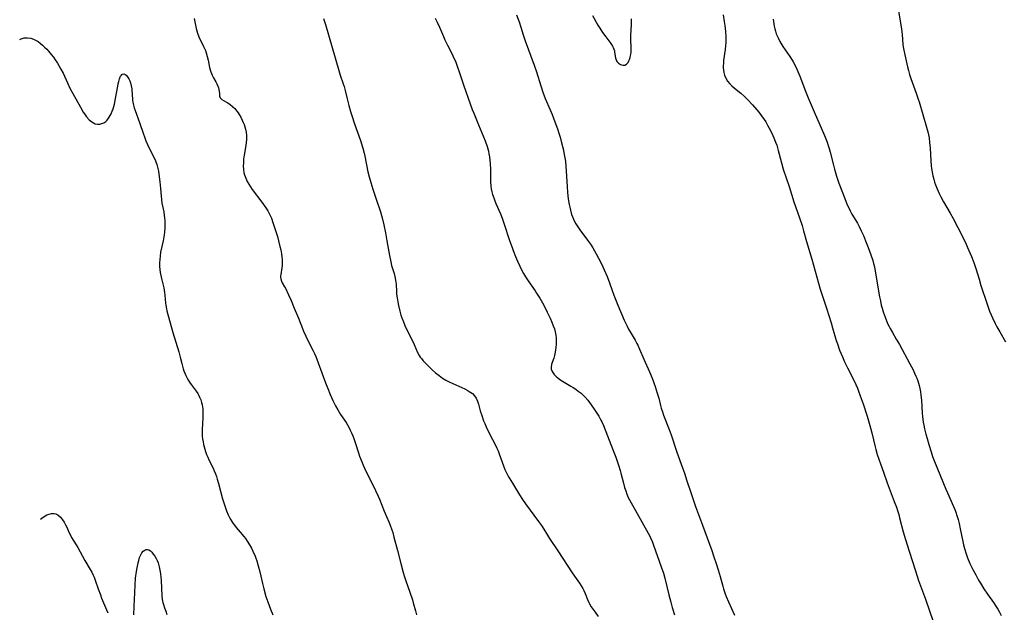
# Model space of a CAD drawing. Units: inches. Extents: x 2045547 to 2051127, y 168706 to 174133.
# Drawn here: x 2045728 to 2045956, y 169698 to 169836 of the extents above; entities that cross this region are included whole.
import ezdxf

# ---------------------------------------------------------------- set-up
doc = ezdxf.new("R2010")
doc.units = ezdxf.units.IN
doc.header["$MEASUREMENT"] = 0
doc.layers.add('c_04_T15S_R18E', color=234, linetype='Continuous')

msp = doc.modelspace()

# ---------------------------------------------------------------- linework, layer by layer
at = {"layer": 'c_04_T15S_R18E'}
for points, elevation in [([(2045768.06, 169835.83), (2045768.55, 169833.54), (2045768.69, 169832.98), (2045768.85, 169832.44), (2045769.18, 169831.61), (2045770.27, 169829.36), (2045770.68, 169828.39), (2045770.85, 169827.9), (2045771.12, 169826.99), (2045771.32, 169826.13), (2045771.65, 169824.44), (2045771.77, 169823.95), (2045771.92, 169823.48), (2045772.07, 169823.08), (2045772.24, 169822.7), (2045772.58, 169822.07), (2045773.12, 169821.13), (2045773.37, 169820.63), (2045773.58, 169820.13), (2045773.71, 169819.71), (2045773.91, 169818.86), (2045773.97, 169818.46), (2045773.97, 169817.8), (2045774.11, 169817.39), (2045774.51, 169817.05), (2045775.6, 169816.42), (2045775.92, 169816.22), (2045776.43, 169815.85), (2045776.94, 169815.43), (2045777.5, 169814.89), (2045778.02, 169814.28), (2045778.3, 169813.89), (2045778.54, 169813.52), (2045778.92, 169812.88), (2045779.25, 169812.2), (2045779.47, 169811.69), (2045779.67, 169811.17), (2045779.84, 169810.66), (2045779.99, 169810.15), (2045780.15, 169809.39), (2045780.24, 169808.63), (2045780.26, 169808.23), (2045780.25, 169807.74), (2045780.19, 169807.03), (2045780.08, 169806.31), (2045779.69, 169804.09), (2045779.57, 169803.13), (2045779.5, 169802.22), (2045779.49, 169801.6), (2045779.53, 169800.76), (2045779.65, 169799.94), (2045779.77, 169799.47), (2045780.06, 169798.71), (2045780.42, 169797.97), (2045780.78, 169797.34), (2045781.16, 169796.73), (2045781.58, 169796.13), (2045783.8, 169793.17), (2045784.74, 169791.83), (2045785.18, 169791.13), (2045785.51, 169790.53), (2045785.81, 169789.93), (2045786.01, 169789.45), (2045786.37, 169788.46), (2045787.4, 169785.14), (2045787.69, 169784.13), (2045788.01, 169782.88), (2045788.2, 169782.08), (2045788.37, 169781.15), (2045788.47, 169780.47), (2045788.52, 169779.8), (2045788.55, 169779.08), (2045788.53, 169778.45), (2045788.47, 169777.87), (2045788.19, 169776.35), (2045788.16, 169776), (2045788.16, 169775.66), (2045788.19, 169775.36), (2045788.34, 169774.81), (2045788.52, 169774.42), (2045789.09, 169773.49), (2045789.28, 169773.14), (2045790.03, 169771.57), (2045790.6, 169770.3), (2045791.33, 169768.53), (2045792.28, 169766.17), (2045793.22, 169763.75), (2045793.48, 169763.13), (2045794, 169762.02), (2045794.43, 169761.15), (2045795.75, 169758.61), (2045796.06, 169757.95), (2045796.35, 169757.3), (2045796.61, 169756.64), (2045796.92, 169755.81), (2045797.73, 169753.44), (2045798.57, 169751.17), (2045799.1, 169749.83), (2045799.7, 169748.4), (2045800.3, 169747.06), (2045800.93, 169745.8), (2045801.47, 169744.84), (2045802.11, 169743.81), (2045803.39, 169741.89), (2045803.7, 169741.37), (2045804, 169740.84), (2045804.34, 169740.17), (2045804.65, 169739.49), (2045804.92, 169738.84), (2045805.17, 169738.17), (2045805.46, 169737.31), (2045806.23, 169734.91), (2045806.51, 169734.12), (2045807.09, 169732.6), (2045807.36, 169731.97), (2045808, 169730.6), (2045808.86, 169728.86), (2045810.25, 169726.09), (2045810.87, 169724.76), (2045811.15, 169724.08), (2045812.24, 169721.29), (2045813.3, 169718.85), (2045813.64, 169718.02), (2045814.01, 169717), (2045814.22, 169716.33), (2045814.51, 169715.29), (2045815.31, 169712.2), (2045816.14, 169709.12), (2045816.68, 169707.05), (2045816.91, 169706.24), (2045817.27, 169705.15), (2045818.21, 169702.49), (2045818.78, 169700.73), (2045818.99, 169700.03), (2045819.5, 169698.12), (2045819.76, 169697.24)], 1114), ([(2045798.15, 169835.86), (2045798.61, 169834.45), (2045801.7, 169823.73), (2045802.04, 169822.67), (2045802.73, 169820.66), (2045802.92, 169820.05), (2045803.17, 169819.1), (2045803.64, 169817.17), (2045804.03, 169815.62), (2045804.41, 169814.2), (2045804.68, 169813.31), (2045805.33, 169811.37), (2045806.72, 169807.47), (2045807.29, 169805.67), (2045807.59, 169804.53), (2045807.73, 169803.87), (2045808.47, 169800.19), (2045808.74, 169799.06), (2045809.13, 169797.75), (2045809.63, 169796.15), (2045810.38, 169793.81), (2045811.34, 169790.92), (2045811.61, 169790.06), (2045811.77, 169789.47), (2045812.15, 169787.9), (2045812.54, 169785.99), (2045812.88, 169784.15), (2045813.47, 169780.72), (2045813.75, 169779.26), (2045813.97, 169778.39), (2045814.52, 169776.58), (2045814.71, 169775.87), (2045814.88, 169775.04), (2045814.95, 169774.54), (2045814.99, 169774.05), (2045815.08, 169772.4), (2045815.13, 169771.78), (2045815.25, 169770.89), (2045815.4, 169770), (2045815.57, 169769.14), (2045815.87, 169767.84), (2045816.14, 169766.9), (2045816.36, 169766.24), (2045816.69, 169765.36), (2045817.05, 169764.49), (2045817.43, 169763.64), (2045818.86, 169760.73), (2045819.19, 169760.02), (2045819.99, 169758.18), (2045820.35, 169757.51), (2045820.62, 169757.11), (2045820.87, 169756.77), (2045821.31, 169756.26), (2045821.77, 169755.77), (2045822.93, 169754.63), (2045823.47, 169754.12), (2045824.19, 169753.48), (2045824.99, 169752.82), (2045825.77, 169752.25), (2045826.58, 169751.74), (2045827.47, 169751.28), (2045828.18, 169750.96), (2045830.31, 169750.07), (2045831, 169749.74), (2045831.52, 169749.47), (2045832.02, 169749.17), (2045832.39, 169748.92), (2045832.73, 169748.65), (2045833.21, 169748.16), (2045833.6, 169747.62), (2045833.93, 169746.91), (2045834.17, 169746.15), (2045834.56, 169744.62), (2045834.91, 169743.52), (2045835.35, 169742.32), (2045835.61, 169741.7), (2045835.97, 169740.89), (2045836.74, 169739.28), (2045838.1, 169736.67), (2045838.45, 169735.94), (2045838.71, 169735.33), (2045838.96, 169734.67), (2045839.98, 169731.83), (2045840.3, 169731.02), (2045840.6, 169730.35), (2045840.97, 169729.61), (2045841.26, 169729.08), (2045842.02, 169727.79), (2045843.67, 169725.08), (2045844.35, 169724.02), (2045845.07, 169723.02), (2045848.11, 169718.93), (2045848.78, 169717.98), (2045849.3, 169717.14), (2045850.17, 169715.71), (2045850.65, 169714.95), (2045852.6, 169712.07), (2045855.93, 169706.97), (2045856.46, 169706.21), (2045857.64, 169704.56), (2045858.04, 169703.95), (2045858.4, 169703.32), (2045858.63, 169702.87), (2045858.93, 169702.16), (2045859.48, 169700.74), (2045859.78, 169700.11), (2045859.96, 169699.76), (2045860.36, 169699.1), (2045860.8, 169698.45), (2045861.23, 169697.83), (2045861.98, 169696.82)], 1112), ([(2045732.38, 169719.47), (2045732.69, 169719.72), (2045733.18, 169720.07), (2045733.82, 169720.44), (2045734.36, 169720.64), (2045734.9, 169720.76), (2045735.43, 169720.77), (2045735.9, 169720.66), (2045736.36, 169720.44), (2045737, 169719.89), (2045737.47, 169719.3), (2045737.84, 169718.76), (2045738.17, 169718.17), (2045738.44, 169717.6), (2045738.93, 169716.46), (2045739.29, 169715.7), (2045739.55, 169715.22), (2045740.63, 169713.49), (2045741.03, 169712.83), (2045742.64, 169709.87), (2045743.88, 169707.76), (2045744.26, 169707.09), (2045744.61, 169706.4), (2045744.82, 169705.94), (2045745.08, 169705.29), (2045745.77, 169703.22), (2045746.28, 169701.82), (2045746.55, 169701.12), (2045747.72, 169698.4), (2045748.01, 169697.64)], 1118), ([(2045754.04, 169697.21), (2045754.1, 169699.21), (2045754.24, 169702.33), (2045754.35, 169704.21), (2045754.47, 169705.73), (2045754.66, 169707.3), (2045754.79, 169708.13), (2045755.03, 169709.31), (2045755.18, 169709.87), (2045755.39, 169710.54), (2045755.65, 169711.15), (2045755.94, 169711.64), (2045756.24, 169712), (2045756.58, 169712.25), (2045756.9, 169712.38), (2045757.23, 169712.4), (2045757.56, 169712.3), (2045757.89, 169712.09), (2045758.2, 169711.79), (2045758.56, 169711.35), (2045758.91, 169710.83), (2045759.2, 169710.34), (2045759.47, 169709.82), (2045759.69, 169709.26), (2045759.96, 169708.36), (2045760.11, 169707.56), (2045760.22, 169706.74), (2045760.36, 169705.21), (2045760.56, 169701.64), (2045760.66, 169700.8), (2045760.8, 169700.07), (2045760.91, 169699.63), (2045761.16, 169698.82), (2045761.45, 169698.03), (2045761.74, 169697.31)], 1118)]:
    msp.add_lwpolyline(points, dxfattribs=dict(at, elevation=elevation))
for points in [[(2045931.74, 169837.63, 1102), (2045932.45, 169833.4, 1102), (2045932.54, 169832.78, 1102), (2045932.61, 169832.16, 1102), (2045932.81, 169829.8, 1102), (2045932.88, 169829.23, 1102), (2045933, 169828.49, 1102), (2045933.22, 169827.44, 1102), (2045933.87, 169824.61, 1102), (2045934.08, 169823.74, 1102), (2045934.32, 169822.86, 1102), (2045934.64, 169821.89, 1102), (2045935.88, 169818.52, 1102), (2045936.36, 169817.12, 1102), (2045936.57, 169816.45, 1102), (2045938.28, 169810.57, 1102), (2045938.57, 169809.52, 1102), (2045938.74, 169808.8, 1102), (2045938.87, 169808.07, 1102), (2045939.01, 169807.03, 1102), (2045939.11, 169805.71, 1102), (2045939.27, 169802.77, 1102), (2045939.37, 169801.59, 1102), (2045939.44, 169801.01, 1102), (2045939.65, 169799.75, 1102), (2045939.76, 169799.24, 1102), (2045939.95, 169798.53, 1102), (2045940.16, 169797.83, 1102), (2045940.39, 169797.15, 1102), (2045940.75, 169796.26, 1102), (2045941.24, 169795.18, 1102), (2045941.64, 169794.4, 1102), (2045942.25, 169793.24, 1102), (2045943.77, 169790.62, 1102), (2045944.45, 169789.37, 1102), (2045945.54, 169787.24, 1102), (2045946.87, 169784.68, 1102), (2045947.5, 169783.37, 1102), (2045947.83, 169782.63, 1102), (2045948.74, 169780.48, 1102), (2045949.27, 169779.15, 1102), (2045949.52, 169778.46, 1102), (2045949.85, 169777.46, 1102), (2045950.49, 169775.21, 1102), (2045950.93, 169773.78, 1102), (2045952.34, 169769.42, 1102), (2045952.59, 169768.71, 1102), (2045952.93, 169767.81, 1102), (2045953.29, 169766.93, 1102), (2045953.61, 169766.23, 1102), (2045954.24, 169764.93, 1102), (2045954.66, 169764.13, 1102), (2045955.3, 169762.98, 1102), (2045956.67, 169760.64, 1102)], [(2045824.1, 169835.91, 1110), (2045824.56, 169835.02, 1110), (2045825.08, 169833.85, 1110), (2045826.01, 169831.65, 1110), (2045826.34, 169830.89, 1110), (2045826.96, 169829.62, 1110), (2045827.92, 169827.75, 1110), (2045828.19, 169827.18, 1110), (2045828.85, 169825.7, 1110), (2045829.3, 169824.54, 1110), (2045829.68, 169823.48, 1110), (2045830.77, 169820.22, 1110), (2045832.2, 169816.03, 1110), (2045832.67, 169814.71, 1110), (2045833.03, 169813.82, 1110), (2045834.18, 169811.12, 1110), (2045835.69, 169807.39, 1110), (2045836.15, 169806.1, 1110), (2045836.31, 169805.57, 1110), (2045836.45, 169805.04, 1110), (2045836.59, 169804.38, 1110), (2045836.7, 169803.71, 1110), (2045836.8, 169802.81, 1110), (2045836.85, 169802.14, 1110), (2045836.91, 169800.78, 1110), (2045836.95, 169797.91, 1110), (2045837.03, 169796.86, 1110), (2045837.11, 169796.28, 1110), (2045837.26, 169795.59, 1110), (2045837.44, 169794.91, 1110), (2045837.68, 169794.19, 1110), (2045837.86, 169793.7, 1110), (2045838.2, 169792.86, 1110), (2045839.24, 169790.47, 1110), (2045839.67, 169789.4, 1110), (2045840.05, 169788.3, 1110), (2045841.39, 169784.22, 1110), (2045841.94, 169782.64, 1110), (2045842.21, 169781.91, 1110), (2045842.77, 169780.49, 1110), (2045843.2, 169779.46, 1110), (2045843.74, 169778.25, 1110), (2045844.32, 169777.12, 1110), (2045844.62, 169776.58, 1110), (2045845.11, 169775.77, 1110), (2045845.87, 169774.62, 1110), (2045847.29, 169772.56, 1110), (2045847.64, 169772.02, 1110), (2045848.39, 169770.81, 1110), (2045849.01, 169769.73, 1110), (2045849.71, 169768.4, 1110), (2045850.11, 169767.61, 1110), (2045850.79, 169766.17, 1110), (2045851.19, 169765.28, 1110), (2045851.54, 169764.43, 1110), (2045851.79, 169763.7, 1110), (2045851.98, 169762.97, 1110), (2045852.11, 169762.22, 1110), (2045852.18, 169761.61, 1110), (2045852.2, 169760.99, 1110), (2045852.2, 169760.17, 1110), (2045852.14, 169759.35, 1110), (2045852.08, 169758.79, 1110), (2045851.99, 169758.24, 1110), (2045851.82, 169757.51, 1110), (2045851.63, 169756.9, 1110), (2045851.26, 169755.86, 1110), (2045851.14, 169755.42, 1110), (2045851.05, 169754.79, 1110), (2045851.08, 169754.34, 1110), (2045851.2, 169753.93, 1110), (2045851.41, 169753.53, 1110), (2045851.76, 169753.07, 1110), (2045852.19, 169752.64, 1110), (2045852.6, 169752.29, 1110), (2045853.04, 169751.95, 1110), (2045853.68, 169751.52, 1110), (2045855.64, 169750.36, 1110), (2045856.14, 169750.05, 1110), (2045856.75, 169749.64, 1110), (2045857.35, 169749.21, 1110), (2045857.98, 169748.71, 1110), (2045858.58, 169748.19, 1110), (2045858.95, 169747.82, 1110), (2045859.57, 169747.11, 1110), (2045859.96, 169746.59, 1110), (2045860.89, 169745.26, 1110), (2045861.82, 169743.85, 1110), (2045862.12, 169743.36, 1110), (2045862.59, 169742.5, 1110), (2045862.81, 169742.05, 1110), (2045863.17, 169741.24, 1110), (2045865.45, 169735.4, 1110), (2045866.05, 169733.83, 1110), (2045866.54, 169732.46, 1110), (2045866.79, 169731.74, 1110), (2045867.09, 169730.76, 1110), (2045867.26, 169730.11, 1110), (2045867.84, 169727.82, 1110), (2045868.11, 169726.79, 1110), (2045868.36, 169726, 1110), (2045868.63, 169725.24, 1110), (2045868.94, 169724.49, 1110), (2045869.21, 169723.96, 1110), (2045871.02, 169720.8, 1110), (2045873.61, 169716.16, 1110), (2045874.03, 169715.36, 1110), (2045874.21, 169714.98, 1110), (2045874.58, 169714.09, 1110), (2045874.84, 169713.42, 1110), (2045876.64, 169708.39, 1110), (2045877.15, 169706.9, 1110), (2045877.48, 169705.75, 1110), (2045878.38, 169701.85, 1110), (2045878.82, 169700.16, 1110), (2045879.18, 169698.88, 1110), (2045879.69, 169697.24, 1110)], [(2045842.96, 169836.68, 1108), (2045843.57, 169835.08, 1108), (2045843.99, 169833.85, 1108), (2045844.56, 169832.06, 1108), (2045845.03, 169830.66, 1108), (2045847.08, 169825.01, 1108), (2045847.61, 169823.48, 1108), (2045848.62, 169820.2, 1108), (2045849.11, 169818.73, 1108), (2045849.67, 169817.28, 1108), (2045850.83, 169814.64, 1108), (2045851.29, 169813.51, 1108), (2045851.69, 169812.44, 1108), (2045852.48, 169810.23, 1108), (2045852.91, 169808.93, 1108), (2045853.11, 169808.27, 1108), (2045853.47, 169806.96, 1108), (2045853.8, 169805.57, 1108), (2045854.15, 169803.84, 1108), (2045854.34, 169802.66, 1108), (2045854.47, 169801.5, 1108), (2045854.54, 169800.35, 1108), (2045854.66, 169797.93, 1108), (2045854.74, 169796.76, 1108), (2045854.85, 169795.4, 1108), (2045855.03, 169793.91, 1108), (2045855.24, 169792.59, 1108), (2045855.35, 169792.01, 1108), (2045855.51, 169791.31, 1108), (2045855.8, 169790.29, 1108), (2045856.06, 169789.59, 1108), (2045856.39, 169788.83, 1108), (2045856.78, 169788.1, 1108), (2045857.22, 169787.38, 1108), (2045857.71, 169786.68, 1108), (2045859.5, 169784.33, 1108), (2045860.15, 169783.38, 1108), (2045860.7, 169782.52, 1108), (2045861.53, 169781.11, 1108), (2045862.07, 169780.12, 1108), (2045862.58, 169779.14, 1108), (2045863.06, 169778.13, 1108), (2045863.38, 169777.44, 1108), (2045864.05, 169775.85, 1108), (2045864.58, 169774.41, 1108), (2045865.2, 169772.6, 1108), (2045865.59, 169771.55, 1108), (2045866.56, 169769.17, 1108), (2045868.01, 169765.74, 1108), (2045868.67, 169764.3, 1108), (2045869.01, 169763.64, 1108), (2045869.61, 169762.6, 1108), (2045870.53, 169761.08, 1108), (2045870.97, 169760.3, 1108), (2045871.16, 169759.92, 1108), (2045871.59, 169758.97, 1108), (2045872.55, 169756.62, 1108), (2045873.88, 169753.68, 1108), (2045874.5, 169752.21, 1108), (2045875.21, 169750.27, 1108), (2045875.7, 169748.75, 1108), (2045876.03, 169747.55, 1108), (2045876.44, 169745.86, 1108), (2045876.6, 169745.28, 1108), (2045876.88, 169744.39, 1108), (2045877.16, 169743.61, 1108), (2045878.47, 169740.28, 1108), (2045878.92, 169739.08, 1108), (2045879.25, 169738.12, 1108), (2045879.86, 169736.21, 1108), (2045880.26, 169735.04, 1108), (2045881.59, 169731.41, 1108), (2045882.03, 169730.13, 1108), (2045882.61, 169728.4, 1108), (2045883.48, 169725.64, 1108), (2045883.95, 169724.22, 1108), (2045884.62, 169722.36, 1108), (2045886.24, 169718.03, 1108), (2045888.36, 169712.17, 1108), (2045888.87, 169710.7, 1108), (2045889.38, 169709.17, 1108), (2045889.85, 169707.65, 1108), (2045890.29, 169706.13, 1108), (2045890.91, 169703.84, 1108), (2045891.09, 169703.26, 1108), (2045891.48, 169702.12, 1108), (2045891.74, 169701.44, 1108), (2045892.24, 169700.22, 1108), (2045893.63, 169697.11, 1108)], [(2045860.68, 169836.52, 1106), (2045861.89, 169834.33, 1106), (2045862.32, 169833.61, 1106), (2045863.01, 169832.59, 1106), (2045863.76, 169831.57, 1106), (2045864.94, 169830.01, 1106), (2045865.31, 169829.44, 1106), (2045865.49, 169829.09, 1106), (2045865.63, 169828.74, 1106), (2045865.73, 169828.37, 1106), (2045865.79, 169828.01, 1106), (2045865.89, 169827.2, 1106), (2045866, 169826.62, 1106), (2045866.12, 169826.27, 1106), (2045866.25, 169826.01, 1106), (2045866.42, 169825.78, 1106), (2045866.71, 169825.47, 1106), (2045867.13, 169825.18, 1106), (2045867.7, 169824.97, 1106), (2045868.16, 169824.98, 1106), (2045868.58, 169825.22, 1106), (2045868.95, 169825.65, 1106), (2045869.12, 169825.98, 1106), (2045869.27, 169826.34, 1106), (2045869.43, 169826.88, 1106), (2045869.55, 169827.46, 1106), (2045869.63, 169828.14, 1106), (2045869.66, 169828.78, 1106), (2045869.58, 169831.18, 1106), (2045869.58, 169831.98, 1106), (2045869.72, 169834.41, 1106), (2045869.73, 169835.08, 1106), (2045869.71, 169835.78, 1106)], [(2045891.01, 169836.73, 1106), (2045891.27, 169835.13, 1106), (2045891.39, 169834.19, 1106), (2045891.54, 169832.8, 1106), (2045891.6, 169831.62, 1106), (2045891.61, 169830.92, 1106), (2045891.6, 169830.23, 1106), (2045891.57, 169829.55, 1106), (2045891.47, 169828.63, 1106), (2045891.13, 169826.12, 1106), (2045891.07, 169825.48, 1106), (2045891.04, 169824.85, 1106), (2045891.04, 169824.4, 1106), (2045891.07, 169823.86, 1106), (2045891.15, 169823.33, 1106), (2045891.33, 169822.66, 1106), (2045891.6, 169822, 1106), (2045892.01, 169821.3, 1106), (2045892.53, 169820.66, 1106), (2045893, 169820.18, 1106), (2045893.66, 169819.62, 1106), (2045895.09, 169818.49, 1106), (2045895.96, 169817.72, 1106), (2045896.65, 169817.04, 1106), (2045897.85, 169815.77, 1106), (2045898.84, 169814.64, 1106), (2045899.28, 169814.08, 1106), (2045899.71, 169813.51, 1106), (2045900.52, 169812.36, 1106), (2045900.9, 169811.79, 1106), (2045901.42, 169810.93, 1106), (2045901.74, 169810.36, 1106), (2045902.35, 169809.18, 1106), (2045902.83, 169808.1, 1106), (2045903.22, 169807.12, 1106), (2045903.46, 169806.4, 1106), (2045903.84, 169805.14, 1106), (2045904.54, 169802.27, 1106), (2045904.98, 169800.79, 1106), (2045906.33, 169796.78, 1106), (2045907.48, 169793.22, 1106), (2045908.77, 169789.49, 1106), (2045909.35, 169787.69, 1106), (2045909.69, 169786.52, 1106), (2045910.38, 169783.99, 1106), (2045911.61, 169779.91, 1106), (2045913.6, 169772.92, 1106), (2045913.96, 169771.75, 1106), (2045915.02, 169768.54, 1106), (2045916.1, 169765.08, 1106), (2045916.45, 169763.96, 1106), (2045917.32, 169760.98, 1106), (2045917.56, 169760.22, 1106), (2045918.09, 169758.76, 1106), (2045918.43, 169757.89, 1106), (2045918.72, 169757.2, 1106), (2045919.24, 169756.03, 1106), (2045919.91, 169754.62, 1106), (2045921.35, 169751.8, 1106), (2045921.85, 169750.74, 1106), (2045922.21, 169749.89, 1106), (2045922.49, 169749.2, 1106), (2045922.87, 169748.16, 1106), (2045923.53, 169746.3, 1106), (2045924.49, 169743.42, 1106), (2045925.14, 169741.26, 1106), (2045925.61, 169739.5, 1106), (2045926.36, 169736.23, 1106), (2045926.51, 169735.66, 1106), (2045926.85, 169734.51, 1106), (2045927.57, 169732.29, 1106), (2045928.26, 169730.34, 1106), (2045929.15, 169727.9, 1106), (2045930.79, 169723.57, 1106), (2045931.27, 169722.24, 1106), (2045931.54, 169721.44, 1106), (2045931.82, 169720.52, 1106), (2045932.03, 169719.77, 1106), (2045932.86, 169716.54, 1106), (2045933.38, 169714.71, 1106), (2045934.26, 169712, 1106), (2045935.69, 169707.42, 1106), (2045936.45, 169705.17, 1106), (2045938.03, 169700.83, 1106), (2045939.84, 169695.68, 1106)], [(2045902.62, 169835.7, 1104), (2045902.77, 169834.64, 1104), (2045902.88, 169834.08, 1104), (2045903.02, 169833.46, 1104), (2045903.18, 169832.89, 1104), (2045903.37, 169832.32, 1104), (2045903.56, 169831.83, 1104), (2045903.78, 169831.35, 1104), (2045904.2, 169830.51, 1104), (2045904.67, 169829.71, 1104), (2045904.91, 169829.34, 1104), (2045906.53, 169826.99, 1104), (2045907.05, 169826.17, 1104), (2045907.28, 169825.77, 1104), (2045907.74, 169824.92, 1104), (2045908.15, 169824.05, 1104), (2045908.81, 169822.47, 1104), (2045910.12, 169818.97, 1104), (2045910.75, 169817.4, 1104), (2045912.19, 169814.14, 1104), (2045914.59, 169808.65, 1104), (2045915.19, 169807.1, 1104), (2045915.44, 169806.36, 1104), (2045915.66, 169805.62, 1104), (2045915.89, 169804.81, 1104), (2045916.63, 169801.72, 1104), (2045916.88, 169800.79, 1104), (2045917.36, 169799.2, 1104), (2045917.91, 169797.6, 1104), (2045919.27, 169794, 1104), (2045919.87, 169792.53, 1104), (2045920.19, 169791.83, 1104), (2045920.52, 169791.15, 1104), (2045920.96, 169790.35, 1104), (2045922.22, 169788.23, 1104), (2045922.63, 169787.49, 1104), (2045923.13, 169786.5, 1104), (2045923.62, 169785.41, 1104), (2045924.12, 169784.17, 1104), (2045924.74, 169782.58, 1104), (2045925.34, 169780.91, 1104), (2045925.77, 169779.58, 1104), (2045925.96, 169778.91, 1104), (2045926.16, 169778.1, 1104), (2045926.27, 169777.56, 1104), (2045927.38, 169771.16, 1104), (2045927.55, 169770.22, 1104), (2045927.76, 169769.24, 1104), (2045927.95, 169768.5, 1104), (2045928.22, 169767.65, 1104), (2045928.67, 169766.39, 1104), (2045929.25, 169764.97, 1104), (2045929.6, 169764.22, 1104), (2045929.83, 169763.77, 1104), (2045930.35, 169762.84, 1104), (2045931.25, 169761.33, 1104), (2045931.97, 169760.07, 1104), (2045934.42, 169755.53, 1104), (2045935.15, 169754.14, 1104), (2045935.5, 169753.43, 1104), (2045935.82, 169752.72, 1104), (2045936.04, 169752.2, 1104), (2045936.25, 169751.62, 1104), (2045936.44, 169751.04, 1104), (2045936.57, 169750.55, 1104), (2045936.74, 169749.81, 1104), (2045936.88, 169749.06, 1104), (2045936.99, 169748.31, 1104), (2045937.1, 169747.14, 1104), (2045937.3, 169744.11, 1104), (2045937.37, 169743.3, 1104), (2045937.53, 169742, 1104), (2045937.66, 169741.29, 1104), (2045937.82, 169740.49, 1104), (2045938.14, 169739.18, 1104), (2045938.41, 169738.19, 1104), (2045938.82, 169736.78, 1104), (2045939.34, 169735.09, 1104), (2045939.69, 169734.04, 1104), (2045940.14, 169732.82, 1104), (2045942.76, 169726.44, 1104), (2045943.13, 169725.57, 1104), (2045944.56, 169722.42, 1104), (2045944.84, 169721.73, 1104), (2045945.1, 169721.04, 1104), (2045945.36, 169720.28, 1104), (2045945.62, 169719.37, 1104), (2045945.86, 169718.44, 1104), (2045946.13, 169717.18, 1104), (2045946.7, 169714.27, 1104), (2045946.88, 169713.45, 1104), (2045947.08, 169712.65, 1104), (2045947.47, 169711.4, 1104), (2045947.83, 169710.45, 1104), (2045948.38, 169709.18, 1104), (2045949.07, 169707.74, 1104), (2045949.73, 169706.48, 1104), (2045950.4, 169705.27, 1104), (2045950.82, 169704.55, 1104), (2045951.63, 169703.25, 1104), (2045952.47, 169702.01, 1104), (2045953.82, 169700.09, 1104), (2045954.39, 169699.23, 1104), (2045954.82, 169698.52, 1104), (2045955.23, 169697.8, 1104), (2045955.61, 169697.08, 1104)], [(2045727.52, 169830.96, 1116), (2045727.86, 169831.14, 1116), (2045728.58, 169831.34, 1116), (2045729.33, 169831.38, 1116), (2045730.08, 169831.28, 1116), (2045730.71, 169831.07, 1116), (2045731.2, 169830.83, 1116), (2045731.78, 169830.48, 1116), (2045732.33, 169830.07, 1116), (2045732.79, 169829.69, 1116), (2045733.3, 169829.22, 1116), (2045733.8, 169828.72, 1116), (2045734.23, 169828.26, 1116), (2045734.86, 169827.52, 1116), (2045735.34, 169826.89, 1116), (2045735.8, 169826.24, 1116), (2045736.28, 169825.49, 1116), (2045736.71, 169824.79, 1116), (2045737.11, 169824.07, 1116), (2045737.59, 169823.11, 1116), (2045738.59, 169820.87, 1116), (2045739.17, 169819.69, 1116), (2045741.62, 169815.2, 1116), (2045742.28, 169814.09, 1116), (2045742.55, 169813.69, 1116), (2045743.08, 169812.96, 1116), (2045743.64, 169812.32, 1116), (2045743.95, 169812.04, 1116), (2045744.28, 169811.79, 1116), (2045744.65, 169811.56, 1116), (2045745.03, 169811.4, 1116), (2045745.58, 169811.29, 1116), (2045746.13, 169811.31, 1116), (2045746.61, 169811.42, 1116), (2045747.08, 169811.63, 1116), (2045747.51, 169811.93, 1116), (2045747.83, 169812.23, 1116), (2045748.34, 169812.89, 1116), (2045748.76, 169813.66, 1116), (2045749.04, 169814.3, 1116), (2045749.23, 169814.86, 1116), (2045749.53, 169815.92, 1116), (2045749.82, 169817.22, 1116), (2045750.29, 169820.1, 1116), (2045750.4, 169820.66, 1116), (2045750.53, 169821.19, 1116), (2045750.72, 169821.82, 1116), (2045750.97, 169822.41, 1116), (2045751.16, 169822.71, 1116), (2045751.37, 169822.92, 1116), (2045751.7, 169823.01, 1116), (2045752.05, 169822.85, 1116), (2045752.27, 169822.64, 1116), (2045752.57, 169822.26, 1116), (2045752.85, 169821.79, 1116), (2045753.08, 169821.35, 1116), (2045753.27, 169820.88, 1116), (2045753.46, 169820.19, 1116), (2045753.56, 169819.49, 1116), (2045753.65, 169817.84, 1116), (2045753.7, 169817.36, 1116), (2045753.77, 169816.86, 1116), (2045753.85, 169816.37, 1116), (2045753.99, 169815.74, 1116), (2045754.15, 169815.12, 1116), (2045754.35, 169814.48, 1116), (2045755.38, 169811.67, 1116), (2045756.28, 169808.95, 1116), (2045756.5, 169808.31, 1116), (2045756.84, 169807.41, 1116), (2045757.21, 169806.54, 1116), (2045757.61, 169805.69, 1116), (2045758.66, 169803.58, 1116), (2045759.05, 169802.75, 1116), (2045759.37, 169801.91, 1116), (2045759.46, 169801.63, 1116), (2045759.62, 169800.98, 1116), (2045759.75, 169800.32, 1116), (2045759.85, 169799.64, 1116), (2045760.07, 169797.87, 1116), (2045760.22, 169796.31, 1116), (2045760.36, 169794.57, 1116), (2045760.44, 169793.8, 1116), (2045760.58, 169792.92, 1116), (2045761, 169790.9, 1116), (2045761.13, 169790.07, 1116), (2045761.2, 169789.5, 1116), (2045761.24, 169788.92, 1116), (2045761.27, 169788.3, 1116), (2045761.27, 169787.74, 1116), (2045761.25, 169787.17, 1116), (2045761.15, 169786.14, 1116), (2045761.06, 169785.52, 1116), (2045760.83, 169784.19, 1116), (2045760.28, 169781.53, 1116), (2045760.14, 169780.61, 1116), (2045760.06, 169779.81, 1116), (2045760.01, 169779.01, 1116), (2045760.02, 169778.2, 1116), (2045760.08, 169777.46, 1116), (2045760.17, 169776.78, 1116), (2045760.29, 169776.11, 1116), (2045760.44, 169775.44, 1116), (2045761.01, 169773.25, 1116), (2045761.12, 169772.7, 1116), (2045761.21, 169772.14, 1116), (2045761.28, 169771.55, 1116), (2045761.41, 169769.66, 1116), (2045761.47, 169769.17, 1116), (2045761.62, 169768.36, 1116), (2045761.73, 169767.89, 1116), (2045763.12, 169762.87, 1116), (2045764.47, 169758.36, 1116), (2045764.79, 169757.15, 1116), (2045765.17, 169755.62, 1116), (2045765.33, 169755.02, 1116), (2045765.51, 169754.44, 1116), (2045765.69, 169753.96, 1116), (2045766.16, 169752.88, 1116), (2045766.45, 169752.27, 1116), (2045766.77, 169751.68, 1116), (2045767, 169751.31, 1116), (2045767.36, 169750.78, 1116), (2045768.5, 169749.24, 1116), (2045768.89, 169748.64, 1116), (2045769.16, 169748.17, 1116), (2045769.33, 169747.82, 1116), (2045769.59, 169747.18, 1116), (2045769.76, 169746.61, 1116), (2045769.9, 169746.03, 1116), (2045769.99, 169745.56, 1116), (2045770.05, 169745.09, 1116), (2045770.08, 169744.6, 1116), (2045770.1, 169744.11, 1116), (2045770.09, 169743.04, 1116), (2045769.93, 169740.27, 1116), (2045769.92, 169739.33, 1116), (2045769.95, 169738.72, 1116), (2045770.02, 169738.09, 1116), (2045770.13, 169737.45, 1116), (2045770.26, 169736.82, 1116), (2045770.55, 169735.73, 1116), (2045770.71, 169735.21, 1116), (2045770.96, 169734.51, 1116), (2045771.22, 169733.88, 1116), (2045771.51, 169733.26, 1116), (2045772.47, 169731.27, 1116), (2045772.72, 169730.72, 1116), (2045773, 169730.01, 1116), (2045773.23, 169729.39, 1116), (2045773.44, 169728.77, 1116), (2045773.73, 169727.78, 1116), (2045774.67, 169724.19, 1116), (2045775.08, 169722.81, 1116), (2045775.33, 169722.07, 1116), (2045775.61, 169721.35, 1116), (2045775.98, 169720.49, 1116), (2045776.28, 169719.87, 1116), (2045776.62, 169719.28, 1116), (2045777.09, 169718.55, 1116), (2045777.47, 169718.04, 1116), (2045777.86, 169717.55, 1116), (2045778.79, 169716.45, 1116), (2045779.61, 169715.45, 1116), (2045780.01, 169714.92, 1116), (2045780.42, 169714.32, 1116), (2045780.91, 169713.51, 1116), (2045781.36, 169712.69, 1116), (2045781.69, 169712.03, 1116), (2045782.22, 169710.84, 1116), (2045782.41, 169710.37, 1116), (2045782.62, 169709.75, 1116), (2045782.98, 169708.57, 1116), (2045783.33, 169707.18, 1116), (2045783.94, 169704.46, 1116), (2045784.24, 169703.23, 1116), (2045784.76, 169701.45, 1116), (2045785.16, 169700.21, 1116), (2045785.8, 169698.49, 1116), (2045786.34, 169697.2, 1116)]]:
    msp.add_polyline3d(points, dxfattribs=at)

doc.saveas('drawing.dxf')
